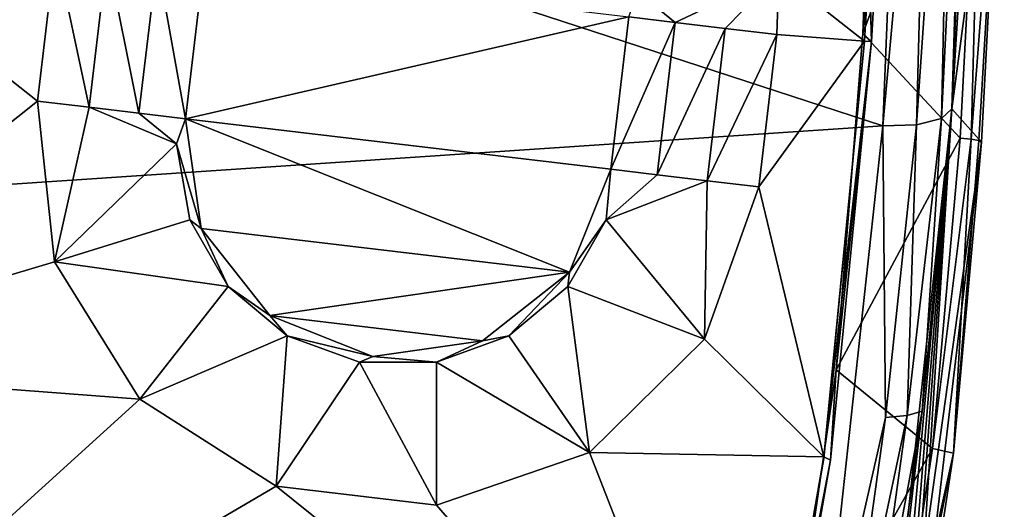
# Model space of a CAD drawing. Extents: x -421 to 196, y -788 to 3.
# Drawn here: x 121 to 190, y -311 to -276 of the extents above; entities that cross this region are included whole.
import ezdxf

# ---------------------------------------------------------------- set-up
doc = ezdxf.new("R2010")
doc.units = 0
doc.header["$MEASUREMENT"] = 0
for name, color, linetype in [('LAYER00127', 7, 'Continuous'), ('LAYER00128', 7, 'Continuous'), ('LAYER00129', 7, 'Continuous'), ('LAYER00130', 7, 'Continuous'), ('LAYER00132', 7, 'Continuous'), ('LAYER00133', 7, 'Continuous'), ('LAYER00134', 7, 'Continuous'), ('LAYER00135', 7, 'Continuous'), ('LAYER00141', 7, 'Continuous'), ('LAYER00142', 7, 'Continuous'), ('LAYER00143', 7, 'Continuous'), ('LAYER00144', 7, 'Continuous'), ('LAYER00145', 7, 'Continuous'), ('LAYER00146', 7, 'Continuous'), ('LAYER00147', 7, 'Continuous'), ('LAYER00148', 7, 'Continuous'), ('LAYER00149', 7, 'Continuous'), ('LAYER00150', 7, 'Continuous'), ('LAYER00151', 7, 'Continuous'), ('LAYER00152', 7, 'Continuous'), ('LAYER00153', 7, 'Continuous'), ('LAYER00154', 7, 'Continuous'), ('LAYER00155', 7, 'Continuous'), ('LAYER00156', 7, 'Continuous'), ('LAYER00157', 7, 'Continuous'), ('LAYER00158', 7, 'Continuous'), ('LAYER00159', 7, 'Continuous'), ('LAYER00160', 7, 'Continuous'), ('LAYER00161', 7, 'Continuous'), ('LAYER00162', 7, 'Continuous'), ('LAYER00163', 7, 'Continuous'), ('LAYER00164', 7, 'Continuous'), ('LAYER00165', 7, 'Continuous'), ('LAYER00166', 7, 'Continuous'), ('LAYER00167', 7, 'Continuous'), ('LAYER00168', 7, 'Continuous'), ('LAYER00169', 7, 'Continuous'), ('LAYER00170', 7, 'Continuous'), ('LAYER00171', 7, 'Continuous'), ('LAYER00172', 7, 'Continuous'), ('LAYER00173', 7, 'Continuous'), ('LAYER00174', 7, 'Continuous'), ('LAYER00175', 7, 'Continuous'), ('LAYER00176', 7, 'Continuous'), ('LAYER00177', 7, 'Continuous'), ('LAYER00178', 7, 'Continuous'), ('LAYER00179', 7, 'Continuous'), ('LAYER00180', 7, 'Continuous'), ('LAYER00182', 7, 'Continuous'), ('LAYER00183', 7, 'Continuous'), ('LAYER00184', 7, 'Continuous'), ('LAYER00194', 7, 'Continuous'), ('LAYER00202', 7, 'Continuous'), ('LAYER00203', 7, 'Continuous'), ('LAYER00689', 7, 'Continuous'), ('LAYER00690', 7, 'Continuous'), ('LAYER00691', 7, 'Continuous'), ('LAYER00692', 7, 'Continuous'), ('LAYER00721', 7, 'Continuous'), ('LAYER00722', 7, 'Continuous'), ('LAYER00723', 7, 'Continuous'), ('LAYER00724', 7, 'Continuous'), ('LAYER00725', 7, 'Continuous'), ('LAYER00726', 7, 'Continuous'), ('LAYER00732', 7, 'Continuous'), ('LAYER00733', 7, 'Continuous'), ('LAYER00738', 7, 'Continuous'), ('LAYER00739', 7, 'Continuous'), ('LAYER00740', 7, 'Continuous'), ('LAYER00741', 7, 'Continuous'), ('LAYER00742', 7, 'Continuous'), ('LAYER00779', 7, 'Continuous'), ('LAYER00807', 7, 'Continuous'), ('LAYER00808', 7, 'Continuous'), ('LAYER00809', 7, 'Continuous'), ('LAYER00810', 7, 'Continuous'), ('LAYER00811', 7, 'Continuous'), ('LAYER00815', 7, 'Continuous'), ('LAYER00869', 7, 'Continuous'), ('LAYER00870', 7, 'Continuous'), ('LAYER00871', 7, 'Continuous'), ('LAYER00872', 7, 'Continuous'), ('LAYER00873', 7, 'Continuous'), ('LAYER00881', 7, 'Continuous'), ('LAYER00882', 7, 'Continuous'), ('LAYER00883', 7, 'Continuous'), ('LAYER01222', 7, 'Continuous'), ('LAYER01223', 7, 'Continuous'), ('LAYER01224', 7, 'Continuous'), ('LAYER01225', 7, 'Continuous'), ('LAYER01226', 7, 'Continuous'), ('LAYER01233', 7, 'Continuous'), ('LAYER01235', 7, 'Continuous'), ('LAYER01239', 7, 'Continuous'), ('LAYER01240', 7, 'Continuous'), ('LAYER01241', 7, 'Continuous'), ('LAYER01284', 7, 'Continuous'), ('LAYER01285', 7, 'Continuous'), ('LAYER01286', 7, 'Continuous'), ('LAYER01287', 7, 'Continuous'), ('LAYER01492', 7, 'Continuous'), ('LAYER01493', 7, 'Continuous'), ('LAYER01495', 7, 'Continuous'), ('LAYER01556', 7, 'Continuous'), ('LAYER01557', 7, 'Continuous'), ('LAYER01558', 7, 'Continuous'), ('LAYER01563', 7, 'Continuous'), ('LAYER01564', 7, 'Continuous'), ('LAYER01565', 7, 'Continuous'), ('LAYER01575', 7, 'Continuous'), ('LAYER01576', 7, 'Continuous'), ('LAYER01577', 7, 'Continuous'), ('LAYER01579', 7, 'Continuous'), ('LAYER01622', 7, 'Continuous'), ('LAYER01623', 7, 'Continuous'), ('LAYER01624', 7, 'Continuous'), ('LAYER01627', 7, 'Continuous'), ('LAYER01711', 7, 'Continuous'), ('LAYER02124', 7, 'Continuous'), ('LAYER02125', 7, 'Continuous'), ('LAYER02126', 7, 'Continuous'), ('LAYER02131', 7, 'Continuous'), ('LAYER02132', 7, 'Continuous'), ('LAYER02133', 7, 'Continuous'), ('LAYER02152', 7, 'Continuous'), ('LAYER02153', 7, 'Continuous')]:
    doc.layers.add(name, color=color, linetype=linetype)

msp = doc.modelspace()

# ---------------------------------------------------------------- linework, layer by layer
at = {"layer": 'LAYER00127', "color": 7}
for points in [[(177.568, -307.33, 7.992), (161.005, -307.028, 7.992), (169.126, -299.004, 7.992)], [(98.489, -300.912, 7.992), (129.239, -303.254, 7.992), (92.559, -336.554, 7.992)], [(92.559, -336.554, 7.992), (129.239, -303.254, 7.992), (138.869, -309.387, 7.992)], [(150.206, -310.733, 7.992), (161.005, -307.028, 7.992), (172.477, -336.397, 7.992)], [(172.477, -336.397, 7.992), (161.005, -307.028, 7.992), (177.568, -307.33, 7.992)], [(172.477, -336.397, 7.992), (92.559, -336.554, 7.992), (138.869, -309.387, 7.992)], [(172.477, -336.397, 7.992), (138.869, -309.387, 7.992), (150.206, -310.733, 7.992)]]:
    msp.add_3dface(points, dxfattribs=at)
at = {"layer": 'LAYER00128', "color": 7}
msp.add_3dface([(172.962, -288.251, 7.992), (177.568, -307.33, 7.992), (169.126, -299.004, 7.992)], dxfattribs=at)
at = {"layer": 'LAYER00129', "color": 7}
msp.add_3dface([(172.962, -288.251, 7.992), (180.436, -277.962, 7.992), (177.568, -307.33, 7.992)], dxfattribs=at)
at = {"layer": 'LAYER00130', "color": 7}
for points in [[(180.436, -277.962, 7.992), (174.24, -277.493, 7.992), (174.387, -273.191, 7.992)], [(174.387, -273.191, 7.992), (180.693, -273.58, 7.992), (180.436, -277.962, 7.992)], [(172.962, -288.251, 7.992), (174.24, -277.493, 7.992), (180.436, -277.962, 7.992)]]:
    msp.add_3dface(points, dxfattribs=at)
at = {"layer": 'LAYER00132', "color": 7}
msp.add_3dface([(123.224, -293.551, 7.992), (98.489, -300.912, 7.992), (122.014, -282.198, 7.992)], dxfattribs=at)
at = {"layer": 'LAYER00133', "color": 7}
msp.add_3dface([(123.224, -293.551, 7.992), (129.239, -303.254, 7.992), (98.489, -300.912, 7.992)], dxfattribs=at)
at = {"layer": 'LAYER00134', "color": 7}
msp.add_3dface([(98.489, -300.912, 7.992), (100.091, -264.815, 7.992), (122.014, -282.198, 7.992)], dxfattribs=at)
at = {"layer": 'LAYER00135', "color": 7}
msp.add_3dface([(122.014, -282.198, 7.992), (100.091, -264.815, 7.992), (123.292, -271.441, 7.992)], dxfattribs=at)
at = {"layer": 'LAYER00141', "color": 7}
msp.add_3dface([(129.184, -283.05, 6.643), (132.463, -283.44, 5), (131.835, -285.225, 5.312)], dxfattribs=at)
at = {"layer": 'LAYER00142', "color": 7}
msp.add_3dface([(125.661, -282.632, 7.652), (131.835, -285.225, 5.312), (123.224, -293.551, 7.992)], dxfattribs=at)
at = {"layer": 'LAYER00143', "color": 7}
msp.add_3dface([(122.014, -282.198, 7.992), (125.661, -282.632, 7.652), (123.224, -293.551, 7.992)], dxfattribs=at)
at = {"layer": 'LAYER00144', "color": 7}
msp.add_3dface([(138.43, -297.344, 5), (135.497, -295.286, 5.312), (133.584, -291.191, 5)], dxfattribs=at)
at = {"layer": 'LAYER00145', "color": 7}
msp.add_3dface([(138.43, -297.344, 5), (139.661, -298.781, 5.312), (135.497, -295.286, 5.312)], dxfattribs=at)
at = {"layer": 'LAYER00146', "color": 7}
msp.add_3dface([(138.43, -297.344, 5), (145.703, -300.25, 5), (139.661, -298.781, 5.312)], dxfattribs=at)
at = {"layer": 'LAYER00147', "color": 7}
msp.add_3dface([(139.661, -298.781, 5.312), (145.703, -300.25, 5), (144.77, -300.64, 5.312)], dxfattribs=at)
at = {"layer": 'LAYER00148', "color": 7}
msp.add_3dface([(138.869, -309.387, 7.992), (144.77, -300.64, 5.312), (150.206, -310.733, 7.992)], dxfattribs=at)
at = {"layer": 'LAYER00149', "color": 7}
msp.add_3dface([(138.869, -309.387, 7.992), (139.661, -298.781, 5.312), (144.77, -300.64, 5.312)], dxfattribs=at)
at = {"layer": 'LAYER00150', "color": 7}
msp.add_3dface([(138.869, -309.387, 7.992), (129.239, -303.254, 7.992), (139.661, -298.781, 5.312)], dxfattribs=at)
at = {"layer": 'LAYER00151', "color": 7}
msp.add_3dface([(139.661, -298.781, 5.312), (129.239, -303.254, 7.992), (135.497, -295.286, 5.312)], dxfattribs=at)
at = {"layer": 'LAYER00152', "color": 7}
msp.add_3dface([(135.497, -295.286, 5.312), (129.239, -303.254, 7.992), (123.224, -293.551, 7.992)], dxfattribs=at)
at = {"layer": 'LAYER00153', "color": 7}
msp.add_3dface([(132.779, -290.578, 5.312), (123.224, -293.551, 7.992), (131.835, -285.225, 5.312)], dxfattribs=at)
at = {"layer": 'LAYER00154', "color": 7}
msp.add_3dface([(133.584, -291.191, 5), (131.835, -285.225, 5.312), (132.463, -283.44, 5)], dxfattribs=at)
at = {"layer": 'LAYER00155', "color": 7}
msp.add_3dface([(133.584, -291.191, 5), (132.779, -290.578, 5.312), (131.835, -285.225, 5.312)], dxfattribs=at)
at = {"layer": 'LAYER00156', "color": 7}
msp.add_3dface([(133.584, -291.191, 5), (135.497, -295.286, 5.312), (132.779, -290.578, 5.312)], dxfattribs=at)
at = {"layer": 'LAYER00157', "color": 7}
msp.add_3dface([(132.779, -290.578, 5.312), (135.497, -295.286, 5.312), (123.224, -293.551, 7.992)], dxfattribs=at)
at = {"layer": 'LAYER00158', "color": 7}
msp.add_3dface([(144.77, -300.64, 5.312), (145.703, -300.25, 5), (150.206, -300.64, 5.312)], dxfattribs=at)
at = {"layer": 'LAYER00159', "color": 7}
msp.add_3dface([(150.206, -310.733, 7.992), (150.206, -300.64, 5.312), (161.005, -307.028, 7.992)], dxfattribs=at)
at = {"layer": 'LAYER00160', "color": 7}
msp.add_3dface([(150.206, -310.733, 7.992), (144.77, -300.64, 5.312), (150.206, -300.64, 5.312)], dxfattribs=at)
at = {"layer": 'LAYER00161', "color": 7}
msp.add_3dface([(159.607, -294.283, 5), (155.315, -298.781, 5.312), (153.455, -299.129, 5)], dxfattribs=at)
at = {"layer": 'LAYER00162', "color": 7}
msp.add_3dface([(159.607, -294.283, 5), (159.479, -295.286, 5.312), (155.315, -298.781, 5.312)], dxfattribs=at)
at = {"layer": 'LAYER00163', "color": 7}
msp.add_3dface([(159.607, -294.283, 5), (162.197, -290.578, 5.312), (159.479, -295.286, 5.312)], dxfattribs=at)
at = {"layer": 'LAYER00164', "color": 7}
msp.add_3dface([(159.607, -294.283, 5), (162.513, -287.01, 5), (162.197, -290.578, 5.312)], dxfattribs=at)
at = {"layer": 'LAYER00165', "color": 7}
msp.add_3dface([(162.197, -290.578, 5.312), (162.513, -287.01, 5), (165.792, -287.399, 6.643)], dxfattribs=at)
at = {"layer": 'LAYER00166', "color": 7}
msp.add_3dface([(169.315, -287.818, 7.652), (162.197, -290.578, 5.312), (165.792, -287.399, 6.643)], dxfattribs=at)
at = {"layer": 'LAYER00167', "color": 7}
msp.add_3dface([(169.315, -287.818, 7.652), (169.126, -299.004, 7.992), (162.197, -290.578, 5.312)], dxfattribs=at)
at = {"layer": 'LAYER00168', "color": 7}
msp.add_3dface([(169.315, -287.818, 7.652), (172.962, -288.251, 7.992), (169.126, -299.004, 7.992)], dxfattribs=at)
at = {"layer": 'LAYER00169', "color": 7}
msp.add_3dface([(162.197, -290.578, 5.312), (169.126, -299.004, 7.992), (159.479, -295.286, 5.312)], dxfattribs=at)
at = {"layer": 'LAYER00170', "color": 7}
msp.add_3dface([(159.479, -295.286, 5.312), (169.126, -299.004, 7.992), (161.005, -307.028, 7.992)], dxfattribs=at)
at = {"layer": 'LAYER00171', "color": 7}
msp.add_3dface([(155.315, -298.781, 5.312), (161.005, -307.028, 7.992), (150.206, -300.64, 5.312)], dxfattribs=at)
at = {"layer": 'LAYER00172', "color": 7}
msp.add_3dface([(153.455, -299.129, 5), (150.206, -300.64, 5.312), (145.703, -300.25, 5)], dxfattribs=at)
at = {"layer": 'LAYER00173', "color": 7}
msp.add_3dface([(153.455, -299.129, 5), (155.315, -298.781, 5.312), (150.206, -300.64, 5.312)], dxfattribs=at)
at = {"layer": 'LAYER00174', "color": 7}
msp.add_3dface([(125.661, -282.632, 7.652), (129.184, -283.05, 6.643), (131.835, -285.225, 5.312)], dxfattribs=at)
at = {"layer": 'LAYER00175', "color": 7}
msp.add_3dface([(161.005, -307.028, 7.992), (155.315, -298.781, 5.312), (159.479, -295.286, 5.312)], dxfattribs=at)
at = {"layer": 'LAYER00176', "color": 7}
msp.add_3dface([(163.791, -276.252, 5), (167.07, -276.641, 6.643), (162.513, -287.01, 5)], dxfattribs=at)
at = {"layer": 'LAYER00177', "color": 7}
msp.add_3dface([(162.513, -287.01, 5), (167.07, -276.641, 6.643), (165.792, -287.399, 6.643)], dxfattribs=at)
at = {"layer": 'LAYER00178', "color": 7}
for points in [[(167.07, -276.641, 6.643), (170.593, -277.06, 7.652), (165.792, -287.399, 6.643)], [(165.792, -287.399, 6.643), (170.593, -277.06, 7.652), (169.315, -287.818, 7.652)]]:
    msp.add_3dface(points, dxfattribs=at)
at = {"layer": 'LAYER00179', "color": 7}
for points in [[(170.593, -277.06, 7.652), (174.24, -277.493, 7.992), (169.315, -287.818, 7.652)], [(169.315, -287.818, 7.652), (174.24, -277.493, 7.992), (172.962, -288.251, 7.992)]]:
    msp.add_3dface(points, dxfattribs=at)
at = {"layer": 'LAYER00180', "color": 7}
msp.add_3dface([(167.07, -276.641, 6.643), (163.791, -276.252, 5), (164.419, -274.467, 5.312)], dxfattribs=at)
at = {"layer": 'LAYER00182', "color": 7}
msp.add_3dface([(174.387, -273.191, 7.992), (167.07, -276.641, 6.643), (164.419, -274.467, 5.312)], dxfattribs=at)
at = {"layer": 'LAYER00183', "color": 7}
msp.add_3dface([(174.387, -273.191, 7.992), (170.593, -277.06, 7.652), (167.07, -276.641, 6.643)], dxfattribs=at)
at = {"layer": 'LAYER00184', "color": 7}
msp.add_3dface([(174.387, -273.191, 7.992), (174.24, -277.493, 7.992), (170.593, -277.06, 7.652)], dxfattribs=at)
at = {"layer": 'LAYER00194', "color": 7}
for points in [[(163.791, -276.252, 5), (132.463, -283.44, 5), (133.741, -272.682, 5)], [(162.513, -287.01, 5), (132.463, -283.44, 5), (163.791, -276.252, 5)]]:
    msp.add_3dface(points, dxfattribs=at)
at = {"layer": 'LAYER00202', "color": 7}
msp.add_3dface([(162.513, -287.01, 5), (159.607, -294.283, 5), (132.463, -283.44, 5)], dxfattribs=at)
at = {"layer": 'LAYER00203', "color": 7}
for points in [[(132.463, -283.44, 5), (159.607, -294.283, 5), (133.584, -291.191, 5)], [(133.584, -291.191, 5), (159.607, -294.283, 5), (138.43, -297.344, 5)], [(138.43, -297.344, 5), (159.607, -294.283, 5), (153.455, -299.129, 5)], [(138.43, -297.344, 5), (153.455, -299.129, 5), (145.703, -300.25, 5)]]:
    msp.add_3dface(points, dxfattribs=at)
at = {"layer": 'LAYER00689', "color": 7}
for points in [[(130.462, -272.292, 6.643), (132.463, -283.44, 5), (129.184, -283.05, 6.643)], [(133.741, -272.682, 5), (132.463, -283.44, 5), (130.462, -272.292, 6.643)]]:
    msp.add_3dface(points, dxfattribs=at)
at = {"layer": 'LAYER00690', "color": 7}
for points in [[(125.661, -282.632, 7.652), (126.939, -271.874, 7.652), (129.184, -283.05, 6.643)], [(129.184, -283.05, 6.643), (126.939, -271.874, 7.652), (130.462, -272.292, 6.643)]]:
    msp.add_3dface(points, dxfattribs=at)
at = {"layer": 'LAYER00691', "color": 7}
msp.add_3dface([(123.292, -271.441, 7.992), (125.661, -282.632, 7.652), (122.014, -282.198, 7.992)], dxfattribs=at)
at = {"layer": 'LAYER00692', "color": 7}
msp.add_3dface([(123.292, -271.441, 7.992), (126.939, -271.874, 7.652), (125.661, -282.632, 7.652)], dxfattribs=at)
at = {"layer": 'LAYER00721', "color": 7}
msp.add_3dface([(183.445, -304.414, 86.624), (180.544, -325.268, 80.87), (184.514, -304.103, 85.153)], dxfattribs=at)
at = {"layer": 'LAYER00722', "color": 7}
msp.add_3dface([(185.875, -283.427, 91.896), (184.514, -304.103, 85.153), (186.604, -282.752, 89.629)], dxfattribs=at)
at = {"layer": 'LAYER00723', "color": 7}
msp.add_3dface([(185.875, -283.427, 91.896), (183.445, -304.414, 86.624), (184.514, -304.103, 85.153)], dxfattribs=at)
at = {"layer": 'LAYER00724', "color": 7}
msp.add_3dface([(185.875, -283.427, 91.896), (184.102, -283.864, 93.567), (183.445, -304.414, 86.624)], dxfattribs=at)
at = {"layer": 'LAYER00725', "color": 7}
msp.add_3dface([(183.445, -304.414, 86.624), (184.102, -283.864, 93.567), (181.907, -304.542, 87.637)], dxfattribs=at)
at = {"layer": 'LAYER00726', "color": 7}
msp.add_3dface([(179.027, -325.285, 81.892), (181.907, -304.542, 87.637), (177.259, -325.104, 82.325)], dxfattribs=at)
at = {"layer": 'LAYER00732', "color": 7}
msp.add_3dface([(181.608, -325.055, 79.398), (182.076, -324.675, 77.671), (184.514, -304.103, 85.153)], dxfattribs=at)
at = {"layer": 'LAYER00733', "color": 7}
msp.add_3dface([(180.544, -325.268, 80.87), (181.608, -325.055, 79.398), (184.514, -304.103, 85.153)], dxfattribs=at)
at = {"layer": 'LAYER00738', "color": 7}
msp.add_3dface([(182.076, -324.675, 77.671), (186.604, -282.752, 89.629), (184.514, -304.103, 85.153)], dxfattribs=at)
at = {"layer": 'LAYER00739', "color": 7}
msp.add_3dface([(184.102, -283.864, 93.567), (181.72, -283.956, 94.233), (181.907, -304.542, 87.637)], dxfattribs=at)
at = {"layer": 'LAYER00740', "color": 7}
msp.add_3dface([(181.907, -304.542, 87.637), (181.72, -283.956, 94.233), (177.259, -325.104, 82.325)], dxfattribs=at)
at = {"layer": 'LAYER00741', "color": 7}
msp.add_3dface([(183.445, -304.414, 86.624), (181.907, -304.542, 87.637), (179.027, -325.285, 81.892)], dxfattribs=at)
at = {"layer": 'LAYER00742', "color": 7}
msp.add_3dface([(180.544, -325.268, 80.87), (183.445, -304.414, 86.624), (179.027, -325.285, 81.892)], dxfattribs=at)
at = {"layer": 'LAYER00779', "color": 7}
msp.add_3dface([(185.875, -283.427, 91.896), (186.604, -282.752, 89.629), (187.708, -246.419, 103.671)], dxfattribs=at)
at = {"layer": 'LAYER00807', "color": 7}
msp.add_3dface([(183.491, -240.311, 108.993), (181.72, -283.956, 94.233), (185.082, -247.194, 106.109)], dxfattribs=at)
at = {"layer": 'LAYER00808', "color": 7}
msp.add_3dface([(185.082, -247.194, 106.109), (181.72, -283.956, 94.233), (184.102, -283.864, 93.567)], dxfattribs=at)
at = {"layer": 'LAYER00809', "color": 7}
msp.add_3dface([(186.638, -246.898, 105.123), (184.102, -283.864, 93.567), (185.875, -283.427, 91.896)], dxfattribs=at)
at = {"layer": 'LAYER00810', "color": 7}
msp.add_3dface([(187.708, -246.419, 103.671), (186.638, -246.898, 105.123), (185.875, -283.427, 91.896)], dxfattribs=at)
at = {"layer": 'LAYER00811', "color": 7}
msp.add_3dface([(185.082, -247.194, 106.109), (184.102, -283.864, 93.567), (186.638, -246.898, 105.123)], dxfattribs=at)
at = {"layer": 'LAYER00815', "color": 7}
msp.add_3dface([(186.604, -282.752, 89.629), (188.379, -238.825, 104.47), (187.708, -246.419, 103.671)], dxfattribs=at)
at = {"layer": 'LAYER00869', "color": 7}
msp.add_3dface([(186.604, -282.752, 89.629), (184.602, -314.344, 53.078), (188.692, -285.108, 22.41)], dxfattribs=at)
at = {"layer": 'LAYER00870', "color": 7}
msp.add_3dface([(186.604, -282.752, 89.629), (184.337, -313.995, 62.216), (184.602, -314.344, 53.078)], dxfattribs=at)
at = {"layer": 'LAYER00871', "color": 7}
msp.add_3dface([(186.604, -282.752, 89.629), (184.072, -313.647, 71.354), (184.337, -313.995, 62.216)], dxfattribs=at)
at = {"layer": 'LAYER00872', "color": 7}
msp.add_3dface([(186.604, -282.752, 89.629), (183.806, -313.299, 80.492), (184.072, -313.647, 71.354)], dxfattribs=at)
at = {"layer": 'LAYER00873', "color": 7}
msp.add_3dface([(186.604, -282.752, 89.629), (182.076, -324.675, 77.671), (183.806, -313.299, 80.492)], dxfattribs=at)
at = {"layer": 'LAYER00881', "color": 7}
msp.add_3dface([(183.389, -329.044, 17.958), (186.729, -307.074, 19.803), (185.133, -315.04, 34.802)], dxfattribs=at)
at = {"layer": 'LAYER00882', "color": 7}
msp.add_3dface([(185.133, -315.04, 34.802), (186.729, -307.074, 19.803), (188.692, -285.108, 22.41)], dxfattribs=at)
at = {"layer": 'LAYER00883', "color": 7}
msp.add_3dface([(184.602, -314.344, 53.078), (185.133, -315.04, 34.802), (188.692, -285.108, 22.41)], dxfattribs=at)
at = {"layer": 'LAYER01222', "color": 7}
msp.add_3dface([(180.436, -277.962, 7.992), (180.436, -277.962, 13.192), (177.552, -307.443, 10.592)], dxfattribs=at)
at = {"layer": 'LAYER01223', "color": 7}
msp.add_3dface([(177.568, -307.33, 7.992), (177.552, -307.443, 10.592), (172.477, -336.397, 7.992)], dxfattribs=at)
at = {"layer": 'LAYER01224', "color": 7}
msp.add_3dface([(177.568, -307.33, 7.992), (180.436, -277.962, 7.992), (177.552, -307.443, 10.592)], dxfattribs=at)
at = {"layer": 'LAYER01225', "color": 7}
msp.add_3dface([(180.436, -277.962, 13.192), (177.568, -307.33, 13.192), (177.552, -307.443, 10.592)], dxfattribs=at)
at = {"layer": 'LAYER01226', "color": 7}
msp.add_3dface([(177.552, -307.443, 10.592), (177.568, -307.33, 13.192), (172.477, -336.397, 13.192)], dxfattribs=at)
at = {"layer": 'LAYER01233', "color": 7}
msp.add_3dface([(177.552, -307.443, 10.592), (172.477, -336.397, 13.192), (172.429, -336.619, 10.592)], dxfattribs=at)
at = {"layer": 'LAYER01235', "color": 7}
msp.add_3dface([(172.477, -336.397, 7.992), (177.552, -307.443, 10.592), (172.429, -336.619, 10.592)], dxfattribs=at)
at = {"layer": 'LAYER01239', "color": 7}
msp.add_3dface([(180.436, -277.962, 13.192), (180.924, -269.572, 10.592), (180.763, -272.373, 13.192)], dxfattribs=at)
at = {"layer": 'LAYER01240', "color": 7}
msp.add_3dface([(180.436, -277.962, 13.192), (180.436, -277.962, 7.992), (180.924, -269.572, 10.592)], dxfattribs=at)
at = {"layer": 'LAYER01241', "color": 7}
msp.add_3dface([(180.924, -269.572, 10.592), (180.436, -277.962, 7.992), (180.693, -273.58, 7.992)], dxfattribs=at)
at = {"layer": 'LAYER01284', "color": 7}
msp.add_3dface([(0, -296.112, 92.492), (55.965, -365.802, 73.96), (177.259, -325.104, 82.325)], dxfattribs=at)
at = {"layer": 'LAYER01285', "color": 7}
msp.add_3dface([(181.72, -283.956, 94.233), (0, -296.112, 92.492), (177.259, -325.104, 82.325)], dxfattribs=at)
at = {"layer": 'LAYER01286', "color": 7}
msp.add_3dface([(181.72, -283.956, 94.233), (0, -224.669, 116.865), (0, -296.112, 92.492)], dxfattribs=at)
at = {"layer": 'LAYER01287', "color": 7}
msp.add_3dface([(181.72, -283.956, 94.233), (183.491, -240.311, 108.993), (0, -224.669, 116.865)], dxfattribs=at)
at = {"layer": 'LAYER01492', "color": 7}
msp.add_3dface([(188.692, -285.108, 22.41), (190.265, -255.083, 27.245), (186.604, -282.752, 89.629)], dxfattribs=at)
at = {"layer": 'LAYER01493', "color": 7}
msp.add_3dface([(186.604, -282.752, 89.629), (190.265, -255.083, 27.245), (190.309, -223.248, 68.684)], dxfattribs=at)
at = {"layer": 'LAYER01495', "color": 7}
msp.add_3dface([(188.379, -238.825, 104.47), (186.604, -282.752, 89.629), (190.309, -223.248, 68.684)], dxfattribs=at)
at = {"layer": 'LAYER01556', "color": 7}
msp.add_3dface([(187.196, -284.81, 20.874), (187.962, -284.883, 21.077), (185.241, -306.738, 18.26)], dxfattribs=at)
at = {"layer": 'LAYER01557', "color": 7}
msp.add_3dface([(185.241, -306.738, 18.26), (187.962, -284.883, 21.077), (186.729, -307.074, 19.803)], dxfattribs=at)
at = {"layer": 'LAYER01558', "color": 7}
msp.add_3dface([(181.916, -328.669, 16.409), (186.729, -307.074, 19.803), (183.389, -329.044, 17.958)], dxfattribs=at)
at = {"layer": 'LAYER01563', "color": 7}
msp.add_3dface([(187.962, -284.883, 21.077), (188.513, -284.992, 21.643), (186.729, -307.074, 19.803)], dxfattribs=at)
at = {"layer": 'LAYER01564', "color": 7}
msp.add_3dface([(186.729, -307.074, 19.803), (188.513, -284.992, 21.643), (188.692, -285.108, 22.41)], dxfattribs=at)
at = {"layer": 'LAYER01565', "color": 7}
msp.add_3dface([(185.241, -306.738, 18.26), (186.729, -307.074, 19.803), (181.916, -328.669, 16.409)], dxfattribs=at)
at = {"layer": 'LAYER01575', "color": 7}
msp.add_3dface([(187.962, -284.883, 21.077), (190.265, -255.083, 27.245), (188.513, -284.992, 21.643)], dxfattribs=at)
at = {"layer": 'LAYER01576', "color": 7}
msp.add_3dface([(187.962, -284.883, 21.077), (188.768, -254.731, 25.719), (190.265, -255.083, 27.245)], dxfattribs=at)
at = {"layer": 'LAYER01577', "color": 7}
msp.add_3dface([(187.962, -284.883, 21.077), (187.196, -284.81, 20.874), (188.768, -254.731, 25.719)], dxfattribs=at)
at = {"layer": 'LAYER01579', "color": 7}
msp.add_3dface([(190.265, -255.083, 27.245), (188.692, -285.108, 22.41), (188.513, -284.992, 21.643)], dxfattribs=at)
at = {"layer": 'LAYER01622', "color": 7}
msp.add_3dface([(174.995, -324.878, 16.675), (172.953, -336.563, 13.192), (178.041, -307.559, 13.192)], dxfattribs=at)
at = {"layer": 'LAYER01623', "color": 7}
msp.add_3dface([(178.421, -301.184, 18.85), (178.041, -307.559, 13.192), (180.935, -277.991, 13.192)], dxfattribs=at)
at = {"layer": 'LAYER01624', "color": 7}
msp.add_3dface([(180.32, -277.418, 21.929), (178.421, -301.184, 18.85), (180.935, -277.991, 13.192)], dxfattribs=at)
at = {"layer": 'LAYER01627', "color": 7}
msp.add_3dface([(174.995, -324.878, 16.675), (178.041, -307.559, 13.192), (178.421, -301.184, 18.85)], dxfattribs=at)
at = {"layer": 'LAYER01711', "color": 7}
for points in [[(180.935, -277.991, 13.192), (180.763, -272.373, 13.192), (181.892, -261.194, 13.192)], [(180.935, -277.991, 13.192), (180.436, -277.962, 13.192), (180.763, -272.373, 13.192)], [(180.935, -277.991, 13.192), (177.568, -307.33, 13.192), (180.436, -277.962, 13.192)], [(178.041, -307.559, 13.192), (177.568, -307.33, 13.192), (180.935, -277.991, 13.192)], [(178.041, -307.559, 13.192), (172.477, -336.397, 13.192), (177.568, -307.33, 13.192)], [(172.953, -336.563, 13.192), (172.477, -336.397, 13.192), (178.041, -307.559, 13.192)]]:
    msp.add_3dface(points, dxfattribs=at)
at = {"layer": 'LAYER02124', "color": 7}
msp.add_3dface([(185.241, -306.738, 18.26), (178.421, -301.184, 18.85), (187.196, -284.81, 20.874)], dxfattribs=at)
at = {"layer": 'LAYER02125', "color": 7}
msp.add_3dface([(185.241, -306.738, 18.26), (174.995, -324.878, 16.675), (178.421, -301.184, 18.85)], dxfattribs=at)
at = {"layer": 'LAYER02126', "color": 7}
msp.add_3dface([(185.241, -306.738, 18.26), (181.916, -328.669, 16.409), (174.995, -324.878, 16.675)], dxfattribs=at)
at = {"layer": 'LAYER02131', "color": 7}
msp.add_3dface([(178.421, -301.184, 18.85), (180.32, -277.418, 21.929), (187.196, -284.81, 20.874)], dxfattribs=at)
at = {"layer": 'LAYER02132', "color": 7}
msp.add_3dface([(187.196, -284.81, 20.874), (180.32, -277.418, 21.929), (188.768, -254.731, 25.719)], dxfattribs=at)
at = {"layer": 'LAYER02133', "color": 7}
msp.add_3dface([(188.768, -254.731, 25.719), (180.32, -277.418, 21.929), (182.449, -220.744, 32.987)], dxfattribs=at)
at = {"layer": 'LAYER02152', "color": 7}
msp.add_3dface([(180.935, -277.991, 13.192), (181.892, -261.194, 13.192), (180.32, -277.418, 21.929)], dxfattribs=at)
at = {"layer": 'LAYER02153', "color": 7}
msp.add_3dface([(180.32, -277.418, 21.929), (181.892, -261.194, 13.192), (182.449, -220.744, 32.987)], dxfattribs=at)

doc.saveas('drawing.dxf')
